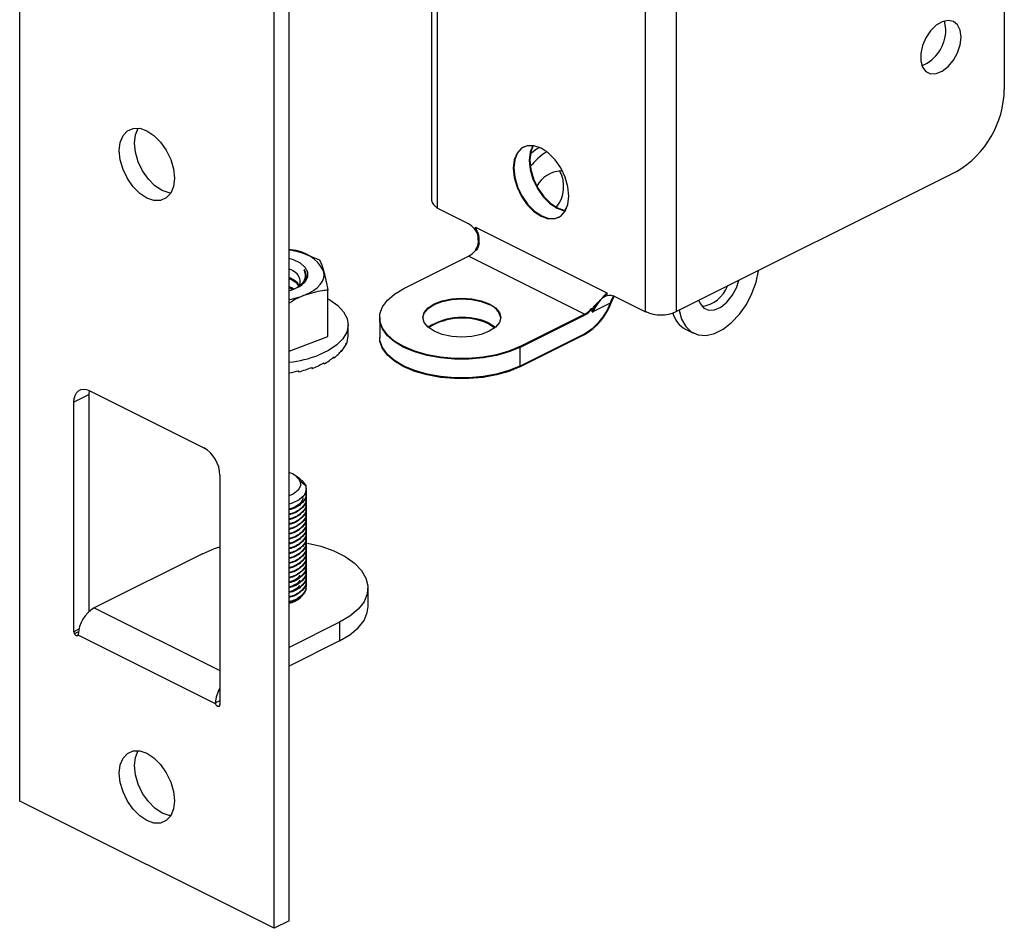
# Model space of a CAD drawing. Units: inches. Extents: x 42 to 291, y -45 to 131.
# Drawn here: x 81 to 87, y -23 to -18 of the extents above; entities that cross this region are included whole.
import ezdxf

# ---------------------------------------------------------------- set-up
doc = ezdxf.new("R2010")
doc.units = ezdxf.units.IN
doc.header["$MEASUREMENT"] = 0

msp = doc.modelspace()

# ---------------------------------------------------------------- linework, layer by layer
at = {"color": 7, "linetype": 'Continuous', "lineweight": 25}
for p, q in [((86.84, -13.4168), (86.84, -17.9634)), ((81.3649, -21.9247), (81.3649, -13.6975)), ((84.8424, -14.006), (84.8424, -19.2021)), ((85.0157, -14.0042), (85.0157, -19.2004)), ((83.6547, -14.0501), (83.6547, -18.5799)), ((83.6863, -14.0557), (83.6863, -18.6241)), ((82.864, -22.5894), (82.864, -14.3621)), ((82.7792, -22.6318), (82.7792, -14.4046)), ((84.3841, -18.4201), (84.3732, -18.4174)), ((85.0157, -19.2004), (86.5748, -18.4208)), ((83.8532, -18.7075), (83.6863, -18.6241)), ((83.8991, -18.7305), (84.6296, -19.0957)), ((83.8991, -18.7463), (83.8991, -18.7305)), ((83.9115, -18.7682), (83.9087, -18.7637)), ((83.9187, -18.7831), (83.9087, -18.7637)), ((83.9146, -18.7796), (83.9115, -18.7682)), ((83.9131, -18.7594), (83.9187, -18.7831)), ((83.9136, -18.8025), (83.9137, -18.78)), ((83.9136, -18.8399), (83.9193, -18.8193)), ((82.8738, -18.8572), (82.864, -18.8553)), ((82.864, -18.856), (82.8738, -18.8572)), ((83.8991, -18.8544), (83.8973, -18.8625)), ((83.5004, -19.0719), (83.8602, -18.892)), ((84.5058, -19.2148), (83.8602, -18.892)), ((82.8645, -19.068), (82.8817, -19.0766)), ((83.0784, -19.3378), (83.0784, -19.081)), ((84.6296, -19.0957), (84.6296, -19.1115)), ((84.5802, -19.1498), (84.6041, -19.1258)), ((84.6032, -19.1238), (84.6105, -19.1177)), ((84.6041, -19.1258), (84.6167, -19.1177)), ((84.6167, -19.1177), (84.6105, -19.1177)), ((84.6507, -19.151), (84.6537, -19.1517)), ((84.6537, -19.1517), (84.6695, -19.1187)), ((84.8424, -19.2021), (84.6755, -19.1187)), ((84.146, -19.3947), (84.5058, -19.2148)), ((84.5429, -19.1853), (84.5518, -19.1807)), ((84.5483, -19.184), (84.5429, -19.1853)), ((84.5483, -19.184), (84.5518, -19.1807)), ((84.5483, -19.2022), (84.5483, -19.184)), ((84.5483, -19.2022), (84.5518, -19.204)), ((84.5518, -19.204), (84.5518, -19.1807)), ((84.8424, -19.2021), (84.846, -19.2004)), ((83.3667, -19.2333), (83.3667, -19.2376)), ((83.3667, -19.2376), (83.3667, -19.3415)), ((83.9763, -19.265), (84.0107, -19.2874)), ((83.9763, -19.2693), (84.0081, -19.2896)), ((84.146, -19.399), (84.5058, -19.2191)), ((83.1917, -19.3341), (83.1917, -19.2736)), ((84.146, -19.5029), (84.5058, -19.323)), ((85.0671, -19.298), (85.1117, -19.3203)), ((82.864, -19.4211), (83.0784, -19.3378)), ((83.1811, -19.3823), (83.1811, -19.3762)), ((83.1915, -19.3406), (83.1911, -19.3405)), ((83.1915, -19.3406), (83.1915, -19.3344)), ((83.3667, -19.3415), (83.3667, -19.3459)), ((84.146, -19.5073), (84.5058, -19.3273)), ((83.1546, -19.4222), (83.1505, -19.4213)), ((83.1546, -19.4222), (83.1546, -19.4161)), ((83.1811, -19.3823), (83.1787, -19.382)), ((84.146, -19.399), (84.146, -19.3947)), ((84.146, -19.399), (84.146, -19.5029)), ((83.0579, -19.4906), (83.0524, -19.4876)), ((83.0579, -19.4906), (83.0579, -19.4844)), ((83.113, -19.4588), (83.1078, -19.4569)), ((83.113, -19.4588), (83.113, -19.4526)), ((82.9163, -19.5353), (82.9125, -19.5301)), ((82.9163, -19.5353), (82.9163, -19.5291)), ((82.9915, -19.5164), (82.9864, -19.5123)), ((82.9915, -19.5164), (82.9915, -19.5103)), ((84.146, -19.5029), (84.146, -19.5073)), ((81.7544, -19.6404), (82.3897, -19.9581)), ((81.7509, -19.6621), (81.666, -19.7045)), ((81.666, -20.9819), (81.666, -19.7045)), ((81.7509, -20.868), (81.7509, -19.6621)), ((82.4781, -20.1105), (82.4781, -21.3879)), ((82.9233, -20.1308), (82.8972, -20.1123)), ((82.9239, -20.143), (82.9552, -20.1674)), ((82.9552, -20.1674), (82.9556, -20.1885)), ((82.9594, -20.7297), (82.9594, -20.1885)), ((82.3811, -20.5472), (81.779, -20.8483)), ((83.3019, -20.8418), (83.3019, -20.7379)), ((81.6944, -20.9677), (81.666, -20.9819)), ((83.1439, -20.9286), (82.864, -21.0686)), ((83.1439, -20.9286), (83.1439, -21.0325)), ((81.6918, -20.9829), (81.6694, -20.994)), ((81.6896, -21.0002), (81.6907, -20.9963)), ((82.4545, -21.3826), (81.6896, -21.0002)), ((83.1439, -21.0325), (82.864, -21.1725)), ((82.4781, -21.3655), (82.4535, -21.3777)), ((82.7792, -22.6318), (81.3649, -21.9247)), ((82.864, -22.5894), (82.7792, -22.6318))]:
    msp.add_line(p, q, dxfattribs=at)
at = {"color": 8, "linetype": 'Continuous', "lineweight": 25}
for p, q in [((84.5545, -19.1991), (84.6507, -19.151)), ((81.779, -20.8483), (82.4781, -21.1978))]:
    msp.add_line(p, q, dxfattribs=at)
at = {"color": 7, "linetype": 'Continuous', "lineweight": 25, "flags": 128}
for points in [[(86.5992, -17.6725), (86.5942, -17.6343), (86.5796, -17.6045), (86.5567, -17.5858), (86.5276, -17.5797), (86.4949, -17.5869), (86.4614, -17.6068), (86.4301, -17.6375), (86.4038, -17.6763), (86.3849, -17.7197), (86.375, -17.764), (86.375, -17.8052), (86.3849, -17.8396), (86.4038, -17.8641), (86.4301, -17.8766), (86.4614, -17.876), (86.4949, -17.8623), (86.5276, -17.8368), (86.5567, -17.8017), (86.5796, -17.7601), (86.5942, -17.7157), (86.5992, -17.6725)], [(86.5143, -17.6301), (86.5093, -17.5919), (86.5063, -17.583)], [(81.919, -18.3046), (81.9242, -18.2587), (81.9395, -18.2211), (81.9638, -18.1944), (81.9955, -18.1805), (82.0324, -18.1802), (82.072, -18.1936), (82.1117, -18.2198), (82.1486, -18.257), (82.1803, -18.3027), (82.2046, -18.3537), (82.2199, -18.4066), (82.2251, -18.4577), (82.2199, -18.5036), (82.2046, -18.5412), (82.1803, -18.5678), (82.1486, -18.5818), (82.1117, -18.5821), (82.072, -18.5686), (82.0324, -18.5424), (81.9955, -18.5052), (81.9638, -18.4596), (81.9395, -18.4086), (81.9242, -18.3557), (81.919, -18.3046)], [(82.0038, -18.2622), (82.009, -18.2163), (82.0241, -18.1791)], [(82.2049, -18.5408), (82.1965, -18.5396), (82.1569, -18.5262), (82.1173, -18.5), (82.0804, -18.4628), (82.0486, -18.4172), (82.0243, -18.3662), (82.009, -18.3133), (82.0038, -18.2622)], [(84.419, -18.5574), (84.4138, -18.5058), (84.3983, -18.4524), (84.3737, -18.4008), (84.3417, -18.3547), (84.3044, -18.3171), (84.2644, -18.2907), (84.2243, -18.2771), (84.187, -18.2774), (84.155, -18.2915), (84.1304, -18.3184), (84.115, -18.3564), (84.1097, -18.4028), (84.115, -18.4544), (84.1304, -18.5078), (84.155, -18.5594), (84.187, -18.6055), (84.2243, -18.6431), (84.2644, -18.6695), (84.3044, -18.6831), (84.3417, -18.6828), (84.3737, -18.6687), (84.3983, -18.6418), (84.4138, -18.6038), (84.419, -18.5574)], [(84.1701, -18.2827), (84.1585, -18.2897), (84.1339, -18.3166), (84.1185, -18.3546), (84.1132, -18.401), (84.1185, -18.4527), (84.1339, -18.5061), (84.1585, -18.5576), (84.1906, -18.6037), (84.2279, -18.6413), (84.2679, -18.6678), (84.3079, -18.6813), (84.3452, -18.6811), (84.3657, -18.674)], [(84.1701, -18.2827), (84.1585, -18.2897), (84.1339, -18.3166), (84.1185, -18.3546), (84.1132, -18.401), (84.1185, -18.4527), (84.1339, -18.5061), (84.1585, -18.5576), (84.1906, -18.6037), (84.2279, -18.6413), (84.2679, -18.6678), (84.3079, -18.6813), (84.3452, -18.6811), (84.3657, -18.674)], [(84.2176, -18.2761), (84.2033, -18.3122), (84.1981, -18.3586), (84.2033, -18.4102), (84.2188, -18.4636), (84.2434, -18.5152), (84.2754, -18.5613), (84.3127, -18.5989), (84.3527, -18.6253), (84.3928, -18.6389), (84.3995, -18.6399)], [(84.2176, -18.2761), (84.2033, -18.3122), (84.1981, -18.3586), (84.2033, -18.4102), (84.2188, -18.4636), (84.2434, -18.5152), (84.2754, -18.5613), (84.3127, -18.5989), (84.3527, -18.6253), (84.3928, -18.6389), (84.3995, -18.6399)], [(84.22, -18.2764), (84.2069, -18.3104), (84.2016, -18.3568), (84.2069, -18.4085), (84.2223, -18.4619), (84.2469, -18.5134), (84.2789, -18.5595), (84.3162, -18.5971), (84.3563, -18.6236), (84.3963, -18.6371), (84.4007, -18.6378)], [(84.2549, -18.2863), (84.2386, -18.2968), (84.2041, -18.3242)], [(84.3968, -18.6372), (84.4058, -18.6214), (84.4132, -18.6063)], [(82.864, -19.0841), (82.8895, -19.0756), (82.9275, -19.0564), (82.9542, -19.0329), (82.9678, -19.0068), (82.9674, -18.9798), (82.9531, -18.9538), (82.9258, -18.9305), (82.8874, -18.9115), (82.864, -18.9039)], [(82.9438, -19.1105), (82.9727, -19.0977), (82.998, -19.0831), (83.0192, -19.067), (83.0361, -19.0496), (83.0482, -19.0313), (83.0555, -19.0123), (83.0578, -18.993), (83.055, -18.9738)], [(85.0327, -19.1919), (85.0328, -19.1926), (85.0457, -19.243), (85.0682, -19.2838), (85.0994, -19.3132), (85.1377, -19.3297), (85.1814, -19.3326), (85.2285, -19.3218), (85.2766, -19.2977), (85.3237, -19.2615), (85.3674, -19.2149), (85.4057, -19.16), (85.4369, -19.0995), (85.4594, -19.0361), (85.4723, -18.9728), (85.4724, -18.972)], [(85.1411, -19.1377), (85.1484, -19.1558), (85.1687, -19.1803), (85.1965, -19.1923), (85.2292, -19.1906), (85.264, -19.1754), (85.2978, -19.148), (85.3275, -19.1109), (85.3507, -19.0674), (85.364, -19.0262)], [(84.146, -19.3947), (84.085, -19.4203), (84.0161, -19.4402), (83.9413, -19.4538), (83.863, -19.4607), (83.7834, -19.4607), (83.705, -19.4538), (83.6303, -19.4402), (83.5614, -19.4203), (83.5004, -19.3947), (83.4493, -19.3642), (83.4095, -19.3298), (83.3823, -19.2924), (83.3684, -19.2532), (83.3684, -19.2134), (83.3823, -19.1742), (83.4095, -19.1368), (83.4493, -19.1024), (83.5004, -19.0719)], [(83.0784, -19.1283), (83.0891, -19.1344), (83.1336, -19.1658), (83.1661, -19.2006), (83.1857, -19.2378), (83.1916, -19.2762), (83.1838, -19.3144), (83.1624, -19.3514), (83.1282, -19.3858), (83.0822, -19.4167), (83.026, -19.4429)], [(83.9763, -19.1567), (84.0107, -19.1792), (84.0323, -19.2053), (84.0397, -19.2333), (84.0323, -19.2613), (84.0107, -19.2874), (83.9763, -19.3098), (83.9314, -19.327), (83.8792, -19.3378), (83.8232, -19.3415), (83.7672, -19.3378), (83.7149, -19.327), (83.6701, -19.3098), (83.6357, -19.2874), (83.6141, -19.2613), (83.6067, -19.2333), (83.6141, -19.2053), (83.6357, -19.1792), (83.6701, -19.1567), (83.7149, -19.1395), (83.7672, -19.1287), (83.8232, -19.125), (83.8792, -19.1287), (83.9314, -19.1395), (83.9763, -19.1567)], [(83.6067, -19.2355), (83.6141, -19.2096), (83.6357, -19.1835), (83.6701, -19.1611), (83.7149, -19.1439), (83.7672, -19.1331), (83.8232, -19.1294), (83.8792, -19.1331), (83.9314, -19.1439), (83.9763, -19.1611)], [(83.6067, -19.2355), (83.6141, -19.2096), (83.6357, -19.1835), (83.6701, -19.1611), (83.7149, -19.1439), (83.7672, -19.1331), (83.8232, -19.1294), (83.8792, -19.1331), (83.9314, -19.1439), (83.9763, -19.1611)], [(84.146, -19.399), (84.085, -19.4246), (84.0161, -19.4445), (83.9413, -19.4581), (83.863, -19.465), (83.7834, -19.465), (83.705, -19.4581), (83.6303, -19.4445), (83.5614, -19.4246), (83.5004, -19.399), (83.4493, -19.3685), (83.4095, -19.3341), (83.3823, -19.2967), (83.3684, -19.2575), (83.3667, -19.2376)], [(84.146, -19.399), (84.085, -19.4246), (84.0161, -19.4445), (83.9413, -19.4581), (83.863, -19.465), (83.7834, -19.465), (83.705, -19.4581), (83.6303, -19.4445), (83.5614, -19.4246), (83.5004, -19.399), (83.4493, -19.3685), (83.4095, -19.3341), (83.3823, -19.2967), (83.3684, -19.2575), (83.3667, -19.2376)], [(84.146, -19.5029), (84.085, -19.5285), (84.0161, -19.5484), (83.9413, -19.562), (83.863, -19.5689), (83.7834, -19.5689), (83.705, -19.562), (83.6303, -19.5484), (83.5614, -19.5285), (83.5004, -19.5029), (83.4493, -19.4725), (83.4095, -19.438), (83.3823, -19.4006), (83.3684, -19.3614), (83.3667, -19.3415)], [(84.146, -19.5029), (84.085, -19.5285), (84.0161, -19.5484), (83.9413, -19.562), (83.863, -19.5689), (83.7834, -19.5689), (83.705, -19.562), (83.6303, -19.5484), (83.5614, -19.5285), (83.5004, -19.5029), (83.4493, -19.4725), (83.4095, -19.438), (83.3823, -19.4006), (83.3684, -19.3614), (83.3667, -19.3415)], [(84.146, -19.5073), (84.085, -19.5328), (84.0161, -19.5527), (83.9413, -19.5663), (83.863, -19.5733), (83.7834, -19.5733), (83.705, -19.5663), (83.6303, -19.5527), (83.5614, -19.5328), (83.5004, -19.5073), (83.4493, -19.4768), (83.4095, -19.4423), (83.3823, -19.4049), (83.3684, -19.3658), (83.3667, -19.3459)], [(81.666, -19.7045), (81.6677, -19.6842), (81.6728, -19.6664), (81.6809, -19.6518), (81.6919, -19.6409), (81.7053, -19.6341), (81.7206, -19.6318), (81.7372, -19.6339), (81.7544, -19.6404)], [(81.7509, -19.6621), (81.7526, -19.6418), (81.753, -19.6397)], [(82.9239, -20.143), (82.9265, -20.1688), (82.913, -20.1936), (82.8848, -20.2152), (82.864, -20.2249)], [(82.9239, -20.143), (82.9265, -20.1688), (82.913, -20.1936), (82.8848, -20.2152), (82.864, -20.2249)], [(82.9233, -20.1308), (82.936, -20.1411), (82.9552, -20.1674)], [(82.9233, -20.1308), (82.936, -20.1411), (82.9552, -20.1674)], [(82.9552, -20.1674), (82.9588, -20.1954), (82.9465, -20.2227), (82.9192, -20.2472), (82.8793, -20.2668), (82.864, -20.2719)], [(82.9552, -20.1674), (82.9588, -20.1954), (82.9465, -20.2227), (82.9192, -20.2472), (82.8793, -20.2668), (82.864, -20.2719)], [(82.3811, -20.5472), (82.4491, -20.5184), (82.4781, -20.5088)], [(82.9655, -20.488), (83.0386, -20.5062), (83.1111, -20.5321), (83.1741, -20.5636), (83.2259, -20.5998), (83.265, -20.6399), (83.2904, -20.6826), (83.3014, -20.7268), (83.2978, -20.7713), (83.2795, -20.8148), (83.2471, -20.8563), (83.2015, -20.8946), (83.1439, -20.9286)], [(83.1439, -21.0325), (83.2015, -20.9985), (83.2471, -20.9603), (83.2795, -20.9188), (83.2978, -20.8752), (83.3019, -20.8418)], [(81.919, -21.7687), (81.9242, -21.7228), (81.9395, -21.6852), (81.9638, -21.6585), (81.9955, -21.6446), (82.0324, -21.6443), (82.072, -21.6577), (82.1117, -21.6839), (82.1486, -21.7211), (82.1803, -21.7668), (82.2046, -21.8178), (82.2199, -21.8707), (82.2251, -21.9218), (82.2199, -21.9677), (82.2046, -22.0053), (82.1803, -22.0319), (82.1486, -22.0459), (82.1117, -22.0462), (82.072, -22.0327), (82.0324, -22.0065), (81.9955, -21.9693), (81.9638, -21.9237), (81.9395, -21.8727), (81.9242, -21.8198), (81.919, -21.7687)], [(82.0038, -21.7263), (82.009, -21.6804), (82.0241, -21.6432)], [(82.2049, -22.0049), (82.1965, -22.0037), (82.1569, -21.9903), (82.1173, -21.9641), (82.0804, -21.9269), (82.0486, -21.8813), (82.0243, -21.8303), (82.009, -21.7774), (82.0038, -21.7263)]]:
    msp.add_lwpolyline(points, dxfattribs=at)
at = {"color": 7, "linetype": 'Continuous', "lineweight": 25}
for centre, radius, start, end in [((86.2983, -17.633), 0.2161, 292.7039, 0.7752), ((86.2972, -17.9543), 0.5429, 300.7579, 359.0322), ((84.4948, -18.6236), 0.3708, 122.4107, 141.588), ((84.383, -18.5789), 0.1618, 93.4965, 151.67), ((84.2077, -18.5049), 0.1823, 320.9254, 28.9501), ((83.7057, -18.5727), 0.0515, 187.9805, 247.8552), ((83.7862, -18.8335), 0.1427, 37.6888, 62.0174), ((82.8593, -19.079), 0.2223, 28.265, 86.2621), ((83.8016, -18.7802), 0.1263, 297.6885, 319.3189), ((82.9037, -19.0028), 0.0555, 315.891, 40.5639), ((85.1359, -18.9968), 0.1755, 277.4394, 339.5795), ((82.7853, -18.6934), 0.4462, 280.1584, 290.807), ((83.9443, -19.2525), 0.0968, 10.1307, 70.7286), ((84.342, -19.038), 0.3287, 299.8948, 339.9015), ((84.3386, -19.0364), 0.3356, 299.8948, 339.9015), ((84.6428, -19.1777), 0.0675, 60.9555, 101.2528), ((84.4425, -19.0995), 0.1353, 297.8878, 321.3732), ((84.4472, -19.1029), 0.1263, 297.6885, 319.3189), ((84.9308, -19.0089), 0.2095, 246.1019, 293.8981), ((85.1378, -19.1701), 0.1461, 195.0612, 241.0977), ((83.8263, -19.5849), 0.3533, 64.8825, 122.6493), ((83.826, -19.5913), 0.3553, 64.9714, 121.8863), ((82.7845, -18.7978), 0.6888, 276.6263, 290.5218), ((82.2971, -20.1136), 0.181, 0.9678, 59.2421), ((82.8289, -20.2001), 0.1108, 30.9889, 71.528), ((82.8436, -20.703), 0.1209, 279.7206, 343.25), ((81.8718, -21.004), 0.1812, 120.785, 177.5904), ((81.6916, -20.9813), 0.0255, 181.3734, 209.9704), ((82.6389, -21.3875), 0.1857, 150.0409, 176.9688), ((82.4672, -21.3887), 0.0109, 313.1111, 4.2823)]:
    msp.add_arc(centre, radius, start, end, dxfattribs=at)
for major_axis, ratio, start_param, end_param in [((0.4291, 0.0146), 0.568788, 5.84494, 6.04129), ((0.4291, 0.0058), 0.57232, 6.052929, 6.249279), ((0.4291, -0.0034), 0.572741, 6.261454, 6.287657), ((0.4289, 0.0226), 0.562345, 5.638256, 5.834606), ((0.4287, 0.035), 0.542236, 5.230946, 5.427296), ((0.4288, 0.0296), 0.553341, 5.433471, 5.62982), ((0.4286, 0.0412), 0.515854, 4.901579, 5.02936), ((0.4286, 0.0389), 0.529555, 5.030815, 5.227164)]:
    msp.add_ellipse((82.7625, -19.3319), major_axis=major_axis, ratio=ratio, start_param=start_param, end_param=end_param, dxfattribs=at)
for points, knots in [([(83.8991, -18.7305), (83.8992, -18.7306), (83.9021, -18.7372), (83.9069, -18.7497), (83.9101, -18.7624), (83.9115, -18.7682)], [0, 0, 0, 0, 0.010705, 0.54656, 1, 1, 1, 1]), ([(83.9087, -18.7637), (83.908, -18.762), (83.9055, -18.7558), (83.9018, -18.7503), (83.8991, -18.7463)], [0, 0, 0, 0, 0.271993, 1, 1, 1, 1]), ([(83.9187, -18.7831), (83.918, -18.779), (83.9154, -18.765), (83.9079, -18.753), (83.9027, -18.7445)], [0, 0, 0, 0, 0.297035, 1, 1, 1, 1]), ([(83.9137, -18.78), (83.9147, -18.7924), (83.9162, -18.8125), (83.9099, -18.838), (83.9025, -18.8493), (83.8991, -18.8544)], [0, 0, 0, 0, 0.473542, 0.764103, 1, 1, 1, 1]), ([(83.9193, -18.8193), (83.9185, -18.8247), (83.9161, -18.8399), (83.908, -18.8528), (83.9027, -18.8612)], [0, 0, 0, 0, 0.350058, 1, 1, 1, 1]), ([(83.9193, -18.8193), (83.9196, -18.818), (83.9216, -18.8061), (83.9201, -18.7939), (83.9187, -18.7831)], [0, 0, 0, 0, 0.110218, 1, 1, 1, 1]), ([(82.8738, -18.8572), (82.8775, -18.858), (82.9308, -18.8692), (82.9831, -18.8914), (83.0317, -18.9122)], [0, 0, 0, 0, 0.070221, 1, 1, 1, 1]), ([(83.0317, -18.9122), (83.0355, -18.9195), (83.0431, -18.9343), (83.051, -18.9605), (83.055, -18.9738)], [0, 0, 0, 0, 0.495458, 1, 1, 1, 1]), ([(82.9065, -19.0669), (82.9107, -19.0627), (82.9232, -19.0501), (82.9269, -19.0255), (82.9154, -18.9971), (82.8927, -18.9753), (82.8711, -18.9663), (82.864, -18.9633)], [0, 0, 0, 0, 0.122008, 0.370007, 0.623823, 0.877619, 1, 1, 1, 1]), ([(82.9458, -18.9667), (82.9491, -18.9795), (82.9556, -19.0052), (82.9436, -19.0381), (82.9242, -19.0541), (82.9178, -19.0594)], [0, 0, 0, 0, 0.401798, 0.803593, 1, 1, 1, 1]), ([(83.055, -18.9738), (83.0556, -18.9758), (83.0635, -19.0046), (83.0712, -19.0442), (83.0784, -19.081)], [0, 0, 0, 0, 0.070221, 1, 1, 1, 1]), ([(82.864, -19.0102), (82.8722, -19.0139), (82.8963, -19.0251), (82.9144, -19.0426), (82.9156, -19.0552), (82.9157, -19.0565)], [0, 0, 0, 0, 0.3136897, 0.9289529, 1, 1, 1, 1]), ([(82.864, -19.0166), (82.8724, -19.0203), (82.8969, -19.0312), (82.9075, -19.0474), (82.9144, -19.058)], [0, 0, 0, 0, 0.344769, 1, 1, 1, 1]), ([(82.9206, -19.0596), (82.9245, -19.0575), (82.9342, -19.0521), (82.94, -19.0454), (82.9435, -19.0414)], [0, 0, 0, 0, 0.392011, 1, 1, 1, 1]), ([(82.864, -19.0613), (82.8734, -19.0647), (82.8835, -19.0684), (82.8885, -19.0741), (82.8889, -19.0745)], [0, 0, 0, 0, 0.920331, 1, 1, 1, 1]), ([(83.0784, -19.081), (83.0686, -19.0818), (83.0248, -19.0854), (82.9792, -19.0995), (82.9438, -19.1105)], [0, 0, 0, 0, 0.222451, 1, 1, 1, 1]), ([(84.6041, -19.1258), (84.6109, -19.1188), (84.6181, -19.1115), (84.6234, -19.1052), (84.6236, -19.105)], [0, 0, 0, 0, 0.962706, 1, 1, 1, 1]), ([(84.6105, -19.1177), (84.6137, -19.1142), (84.6207, -19.1066), (84.6266, -19.0995), (84.6295, -19.0958), (84.6296, -19.0957)], [0, 0, 0, 0, 0.45344, 0.989295, 1, 1, 1, 1]), ([(82.9438, -19.1105), (82.9328, -19.1149), (82.9059, -19.1257), (82.8796, -19.1428), (82.864, -19.1529)], [0, 0, 0, 0, 0.4073032, 1, 1, 1, 1]), ([(84.5802, -19.1498), (84.5724, -19.1605), (84.5604, -19.1767), (84.5512, -19.1955), (84.5483, -19.2021), (84.5483, -19.2022)], [0, 0, 0, 0, 0.653729, 0.992912, 1, 1, 1, 1]), ([(84.5483, -19.184), (84.5551, -19.1763), (84.5655, -19.1646), (84.5764, -19.1536), (84.5802, -19.1498)], [0, 0, 0, 0, 0.649942, 1, 1, 1, 1]), ([(84.5518, -19.1807), (84.5558, -19.176), (84.5647, -19.1654), (84.5833, -19.1461), (84.5959, -19.1331), (84.6037, -19.125)], [0, 0, 0, 0, 0.235897, 0.526458, 1, 1, 1, 1]), ([(84.6037, -19.125), (84.5945, -19.1353), (84.5745, -19.1577), (84.5598, -19.1878), (84.5518, -19.204)], [0, 0, 0, 0, 0.460737, 1, 1, 1, 1]), ([(84.5802, -19.1498), (84.5811, -19.1488), (84.5891, -19.1398), (84.597, -19.1324), (84.6041, -19.1258)], [0, 0, 0, 0, 0.110218, 1, 1, 1, 1]), ([(84.6331, -19.1097), (84.6264, -19.1122), (84.6169, -19.1158), (84.607, -19.1235), (84.6041, -19.1258)], [0, 0, 0, 0, 0.702965, 1, 1, 1, 1]), ([(84.6041, -19.1258), (84.6051, -19.1244), (84.6069, -19.1222), (84.609, -19.1195), (84.6101, -19.1182), (84.6105, -19.1177)], [0, 0, 0, 0, 0.500212, 0.81986, 1, 1, 1, 1]), ([(84.6296, -19.1115), (84.6265, -19.1127), (84.6224, -19.1143), (84.6179, -19.117), (84.6167, -19.1177)], [0, 0, 0, 0, 0.728007, 1, 1, 1, 1]), ([(84.6507, -19.151), (84.654, -19.143), (84.6598, -19.1288), (84.6668, -19.1164), (84.6698, -19.111)], [0, 0, 0, 0, 0.557769, 1, 1, 1, 1]), ([(84.6507, -19.151), (84.6558, -19.1376), (84.6609, -19.124), (84.6677, -19.1144), (84.6678, -19.1143)], [0, 0, 0, 0, 0.991947, 1, 1, 1, 1]), ([(82.9552, -20.1945), (82.9577, -20.208), (82.9626, -20.2351), (82.9304, -20.2725), (82.8943, -20.2965), (82.8672, -20.3025), (82.864, -20.3033)], [0, 0, 0, 0, 0.318919, 0.637838, 0.956757, 1, 1, 1, 1]), ([(82.9555, -20.2081), (82.9566, -20.2159), (82.9596, -20.2371), (82.9299, -20.2691), (82.8943, -20.2931), (82.8672, -20.2992), (82.864, -20.2999)], [0, 0, 0, 0, 0.212359, 0.581175, 0.949992, 1, 1, 1, 1]), ([(82.9552, -20.2215), (82.9577, -20.2351), (82.9626, -20.2622), (82.9304, -20.2996), (82.8943, -20.3235), (82.8672, -20.3296), (82.864, -20.3303)], [0, 0, 0, 0, 0.318919, 0.637838, 0.956757, 1, 1, 1, 1]), ([(82.9382, -20.2307), (82.9386, -20.2354), (82.9399, -20.2536), (82.9138, -20.2805), (82.8786, -20.2945), (82.864, -20.3003)], [0, 0, 0, 0, 0.172931, 0.656843, 1, 1, 1, 1]), ([(82.9555, -20.2351), (82.9566, -20.2429), (82.9596, -20.2642), (82.9299, -20.2961), (82.8943, -20.3202), (82.8672, -20.3262), (82.864, -20.327)], [0, 0, 0, 0, 0.212359, 0.581175, 0.949992, 1, 1, 1, 1]), ([(82.9552, -20.2486), (82.9577, -20.2621), (82.9626, -20.2892), (82.9304, -20.3266), (82.8943, -20.3506), (82.8672, -20.3567), (82.864, -20.3574)], [0, 0, 0, 0, 0.318919, 0.637838, 0.956757, 1, 1, 1, 1]), ([(82.9555, -20.2622), (82.9566, -20.27), (82.9596, -20.2913), (82.9299, -20.3232), (82.8943, -20.3472), (82.8672, -20.3533), (82.864, -20.354)], [0, 0, 0, 0, 0.212359, 0.581175, 0.949992, 1, 1, 1, 1]), ([(82.9555, -20.2893), (82.9566, -20.297), (82.9596, -20.3183), (82.9299, -20.3503), (82.8943, -20.3743), (82.8672, -20.3804), (82.864, -20.3811)], [0, 0, 0, 0, 0.212359, 0.581175, 0.949992, 1, 1, 1, 1]), ([(82.9559, -20.3124), (82.956, -20.3135), (82.9566, -20.328), (82.9286, -20.3535), (82.8943, -20.3777), (82.8672, -20.3837), (82.864, -20.3845)], [0, 0, 0, 0, 0.037088, 0.487976, 0.938863, 1, 1, 1, 1]), ([(82.9555, -20.3163), (82.9566, -20.3241), (82.9596, -20.3454), (82.9299, -20.3773), (82.8943, -20.4013), (82.8672, -20.4074), (82.864, -20.4081)], [0, 0, 0, 0, 0.212359, 0.581175, 0.949992, 1, 1, 1, 1]), ([(82.9552, -20.3298), (82.9577, -20.3433), (82.9626, -20.3704), (82.9304, -20.4078), (82.8943, -20.4318), (82.8672, -20.4379), (82.864, -20.4386)], [0, 0, 0, 0, 0.318919, 0.637838, 0.956757, 1, 1, 1, 1]), ([(82.9559, -20.3395), (82.956, -20.3406), (82.9566, -20.3551), (82.9286, -20.3806), (82.8943, -20.4047), (82.8672, -20.4108), (82.864, -20.4115)], [0, 0, 0, 0, 0.037088, 0.487976, 0.938863, 1, 1, 1, 1]), ([(82.9555, -20.3434), (82.9566, -20.3512), (82.9596, -20.3724), (82.9299, -20.4044), (82.8943, -20.4284), (82.8672, -20.4345), (82.864, -20.4352)], [0, 0, 0, 0, 0.2123587, 0.5811751, 0.9499916, 1, 1, 1, 1]), ([(82.9552, -20.3568), (82.9577, -20.3704), (82.9626, -20.3975), (82.9304, -20.4349), (82.8943, -20.4589), (82.8672, -20.4649), (82.864, -20.4657)], [0, 0, 0, 0, 0.318919, 0.637838, 0.956757, 1, 1, 1, 1]), ([(82.9555, -20.3705), (82.9566, -20.3782), (82.9596, -20.3995), (82.9299, -20.4314), (82.8943, -20.4555), (82.8672, -20.4615), (82.864, -20.4623)], [0, 0, 0, 0, 0.212359, 0.581175, 0.949992, 1, 1, 1, 1]), ([(82.9552, -20.3839), (82.9577, -20.3974), (82.9626, -20.4245), (82.9304, -20.4619), (82.8943, -20.4859), (82.8672, -20.492), (82.864, -20.4927)], [0, 0, 0, 0, 0.318919, 0.637838, 0.956757, 1, 1, 1, 1]), ([(82.9555, -20.3975), (82.9566, -20.4053), (82.9596, -20.4266), (82.9299, -20.4585), (82.8943, -20.4825), (82.8672, -20.4886), (82.864, -20.4893)], [0, 0, 0, 0, 0.212359, 0.581175, 0.949992, 1, 1, 1, 1]), ([(82.9552, -20.411), (82.9577, -20.4245), (82.9626, -20.4516), (82.9304, -20.489), (82.8943, -20.513), (82.8672, -20.5191), (82.864, -20.5198)], [0, 0, 0, 0, 0.318919, 0.637838, 0.956757, 1, 1, 1, 1]), ([(82.9555, -20.4246), (82.9566, -20.4324), (82.9596, -20.4536), (82.9299, -20.4856), (82.8943, -20.5096), (82.8672, -20.5157), (82.864, -20.5164)], [0, 0, 0, 0, 0.2123587, 0.5811751, 0.9499915, 1, 1, 1, 1]), ([(82.9552, -20.438), (82.9577, -20.4516), (82.9626, -20.4787), (82.9304, -20.5161), (82.8943, -20.54), (82.8672, -20.5461), (82.864, -20.5468)], [0, 0, 0, 0, 0.318919, 0.637838, 0.956757, 1, 1, 1, 1]), ([(82.9555, -20.4517), (82.9566, -20.4594), (82.9596, -20.4807), (82.9299, -20.5126), (82.8943, -20.5367), (82.8672, -20.5427), (82.864, -20.5435)], [0, 0, 0, 0, 0.212359, 0.581175, 0.949992, 1, 1, 1, 1]), ([(82.9552, -20.4651), (82.9577, -20.4786), (82.9626, -20.5057), (82.9304, -20.5431), (82.8943, -20.5671), (82.8672, -20.5732), (82.864, -20.5739)], [0, 0, 0, 0, 0.318919, 0.637838, 0.956757, 1, 1, 1, 1]), ([(82.9555, -20.4787), (82.9566, -20.4865), (82.9596, -20.5078), (82.9299, -20.5397), (82.8943, -20.5637), (82.8672, -20.5698), (82.864, -20.5705)], [0, 0, 0, 0, 0.212359, 0.581175, 0.949992, 1, 1, 1, 1]), ([(82.9552, -20.4922), (82.9577, -20.5057), (82.9626, -20.5328), (82.9304, -20.5702), (82.8943, -20.5942), (82.8672, -20.6002), (82.864, -20.601)], [0, 0, 0, 0, 0.318919, 0.637838, 0.956757, 1, 1, 1, 1]), ([(82.9555, -20.5058), (82.9566, -20.5136), (82.9596, -20.5348), (82.9299, -20.5668), (82.8943, -20.5908), (82.8672, -20.5969), (82.864, -20.5976)], [0, 0, 0, 0, 0.212359, 0.581175, 0.949992, 1, 1, 1, 1]), ([(82.9552, -20.5192), (82.9577, -20.5328), (82.9626, -20.5599), (82.9304, -20.5973), (82.8943, -20.6212), (82.8672, -20.6273), (82.864, -20.628)], [0, 0, 0, 0, 0.318919, 0.637838, 0.956757, 1, 1, 1, 1]), ([(82.9552, -20.5463), (82.9577, -20.5598), (82.9626, -20.5869), (82.9304, -20.6243), (82.8942, -20.6483), (82.867, -20.6544), (82.8636, -20.6552)], [0, 0, 0, 0, 0.318405, 0.63681, 0.955216, 1, 1, 1, 1]), ([(82.9555, -20.5328), (82.9566, -20.5406), (82.9596, -20.5619), (82.9299, -20.5938), (82.8943, -20.6178), (82.8672, -20.6239), (82.864, -20.6247)], [0, 0, 0, 0, 0.212359, 0.581175, 0.949992, 1, 1, 1, 1]), ([(82.9555, -20.5599), (82.9566, -20.5677), (82.9596, -20.589), (82.9299, -20.6209), (82.8943, -20.6449), (82.8672, -20.651), (82.864, -20.6517)], [0, 0, 0, 0, 0.212359, 0.581175, 0.949992, 1, 1, 1, 1]), ([(82.9559, -20.6101), (82.956, -20.6112), (82.9566, -20.6257), (82.9287, -20.6513), (82.8937, -20.6756), (82.8658, -20.6818), (82.8619, -20.6827)], [0, 0, 0, 0, 0.036587, 0.481391, 0.926195, 1, 1, 1, 1]), ([(82.9555, -20.587), (82.9566, -20.5947), (82.9596, -20.616), (82.9299, -20.648), (82.8943, -20.672), (82.8672, -20.6781), (82.864, -20.6788)], [0, 0, 0, 0, 0.212359, 0.581175, 0.949992, 1, 1, 1, 1]), ([(82.9555, -20.614), (82.9566, -20.6218), (82.9596, -20.6431), (82.9299, -20.675), (82.8943, -20.699), (82.8672, -20.7051), (82.864, -20.7058)], [0, 0, 0, 0, 0.212359, 0.581175, 0.949992, 1, 1, 1, 1]), ([(82.9552, -20.6275), (82.9577, -20.641), (82.9626, -20.6681), (82.9304, -20.7055), (82.8943, -20.7295), (82.8672, -20.7356), (82.864, -20.7363)], [0, 0, 0, 0, 0.3189191, 0.6378381, 0.9567572, 1, 1, 1, 1]), ([(82.9559, -20.6372), (82.956, -20.6383), (82.9566, -20.6528), (82.9286, -20.6783), (82.8943, -20.7024), (82.8672, -20.7085), (82.864, -20.7092)], [0, 0, 0, 0, 0.037088, 0.487976, 0.938863, 1, 1, 1, 1]), ([(82.9555, -20.6411), (82.9566, -20.6489), (82.9596, -20.6701), (82.9299, -20.7021), (82.8943, -20.7261), (82.8672, -20.7322), (82.864, -20.7329)], [0, 0, 0, 0, 0.212359, 0.581175, 0.949991, 1, 1, 1, 1]), ([(82.9552, -20.6545), (82.9577, -20.6681), (82.9626, -20.6952), (82.9304, -20.7326), (82.8943, -20.7565), (82.8672, -20.7626), (82.864, -20.7633)], [0, 0, 0, 0, 0.318919, 0.637838, 0.956757, 1, 1, 1, 1]), ([(82.9555, -20.6682), (82.9566, -20.6759), (82.9596, -20.6972), (82.9299, -20.7291), (82.8943, -20.7532), (82.8672, -20.7592), (82.864, -20.76)], [0, 0, 0, 0, 0.212359, 0.581175, 0.949991, 1, 1, 1, 1]), ([(82.9552, -20.6816), (82.9577, -20.6951), (82.9626, -20.7222), (82.9304, -20.7596), (82.8943, -20.7836), (82.8672, -20.7897), (82.864, -20.7904)], [0, 0, 0, 0, 0.318919, 0.637838, 0.956757, 1, 1, 1, 1]), ([(82.9555, -20.6952), (82.9566, -20.703), (82.9596, -20.7243), (82.9299, -20.7562), (82.8943, -20.7802), (82.8672, -20.7863), (82.864, -20.787)], [0, 0, 0, 0, 0.212359, 0.581175, 0.949991, 1, 1, 1, 1]), ([(82.9233, -20.6674), (82.9185, -20.6745), (82.9079, -20.6899), (82.8818, -20.6994), (82.8677, -20.7046)], [0, 0, 0, 0, 0.459923, 1, 1, 1, 1]), ([(82.9226, -20.6952), (82.9179, -20.702), (82.9075, -20.7172), (82.8818, -20.7265), (82.8677, -20.7316)], [0, 0, 0, 0, 0.450128, 1, 1, 1, 1]), ([(82.9555, -20.7223), (82.9566, -20.7301), (82.9596, -20.7513), (82.9299, -20.7833), (82.8943, -20.8073), (82.8672, -20.8134), (82.864, -20.8141)], [0, 0, 0, 0, 0.2123586, 0.5811751, 0.9499915, 1, 1, 1, 1]), ([(82.9213, -20.7237), (82.9169, -20.73), (82.9061, -20.7454), (82.8796, -20.7548), (82.864, -20.7604)], [0, 0, 0, 0, 0.407939, 1, 1, 1, 1]), ([(82.9557, -20.733), (82.9563, -20.7383), (82.9584, -20.7571), (82.9295, -20.7866), (82.8943, -20.8107), (82.8672, -20.8168), (82.864, -20.8175)], [0, 0, 0, 0, 0.155256, 0.550811, 0.946366, 1, 1, 1, 1]), ([(81.6896, -21.0002), (81.689, -21.0011), (81.6878, -21.0031), (81.6849, -21.0044), (81.6814, -21.0046), (81.6773, -21.0029), (81.6729, -20.9994), (81.6706, -20.9959), (81.6694, -20.994)], [0, 0, 0, 0, 0.144056, 0.301936, 0.453678, 0.623079, 0.808601, 1, 1, 1, 1]), ([(82.4535, -21.3777), (82.4536, -21.3785), (82.4538, -21.3802), (82.4543, -21.3818), (82.4545, -21.3826)], [0, 0, 0, 0, 0.493921, 1, 1, 1, 1]), ([(82.4747, -21.3966), (82.4735, -21.3973), (82.4712, -21.3986), (82.4668, -21.3976), (82.4627, -21.3952), (82.4591, -21.3916), (82.4563, -21.3873), (82.4551, -21.3841), (82.4545, -21.3826)], [0, 0, 0, 0, 0.1918263, 0.3774762, 0.5468971, 0.6984507, 0.8566564, 1, 1, 1, 1])]:
    msp.add_open_spline(points, degree=3, knots=knots, dxfattribs=at)

doc.saveas('drawing.dxf')
